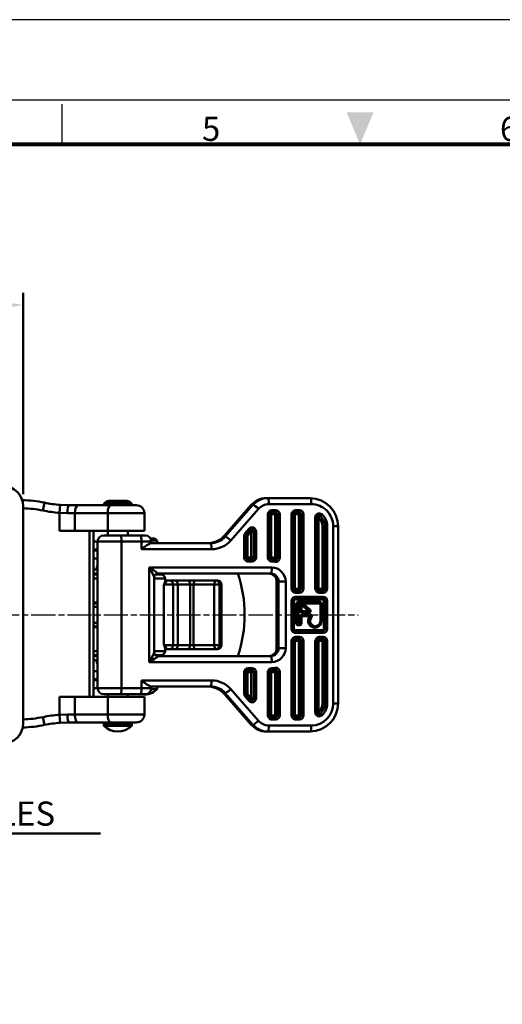
# Model space of a CAD drawing. Units: millimetres. Extents: x 0 to 2406, y 0 to 594.
# Drawn here: x 1118 to 1238, y 349 to 594 of the extents above; entities that cross this region are included whole.
import ezdxf
from ezdxf.enums import TextEntityAlignment as Align

# ---------------------------------------------------------------- set-up
doc = ezdxf.new("R2010")
doc.units = ezdxf.units.MM
doc.header["$LTSCALE"] = 0.5
doc.linetypes.add('AM_ISO08W050', pattern=[18, 12, -1.5, 3, -1.5])
doc.layers.get('0').update_dxf_attribs({"color": 3})
doc.layers.add('AM_7', color=1, linetype='AM_ISO08W050', lineweight=25)
doc.layers.add('AM_VIS', color=3, linetype='Continuous', lineweight=50)
doc.styles.add('DIM TEXT STYLE', font='romans.shx', dxfattribs={"oblique": 15, "bigfont": 'whgtxt.shx'})
doc.styles.add('SECTION', font='monosi.ttf', dxfattribs={"height": 3})

# ---------------------------------------------------------------- blocks, each defined once
blk = doc.blocks.new('FORMAT-홈피용-HOR')
at = {"color": 8}
blk.add_line((163.5, 281.5), (163.5, 286.5), dxfattribs=at)
blk.add_lwpolyline([(0, 0), (401, 0), (401, 297), (0, 297)], close=True)
at = {"color": 5}
blk.add_lwpolyline([(10, 10), (391, 10), (391, 287), (10, 287)], close=True, dxfattribs=at)
at = {"const_width": 0.5}
blk.add_lwpolyline([(15.5, 15.5), (385.5, 15.5), (385.5, 281.5), (15.5, 281.5)], close=True, dxfattribs=at)
at = {"color": 1}
blk.add_solid([(198.83, 285.5), (202.17, 285.5), (200.5, 281.5)], dxfattribs=at)
at = {"color": 8, "style": 'SECTION'}
for s, p in [('5', (182, 281)), ('6', (219, 281))]:
    blk.add_text(s, height=3, dxfattribs=at).set_placement(p, align=Align.BOTTOM_CENTER)

msp = doc.modelspace()

# ---------------------------------------------------------------- linework, layer by layer
at = {"layer": 'AM_7'}
msp.add_line((1022.32, 446.09), (1202.53, 446.09), dxfattribs=at)
at = {"layer": 'AM_VIS', "color": 1}
msp.add_line((1119.32, 476.09), (1119.32, 526.09), dxfattribs=at)
at = {"layer": 'AM_VIS'}
for p, q in [((1180.05, 475.09), (1179.67, 475.09)), ((1190.62, 475.09), (1180.05, 475.09)), ((1119.32, 473.09), (1119.32, 419.09)), ((1124.2, 472), (1124.61, 473.96)), ((1128.35, 471.42), (1128.49, 473.42)), ((1128.49, 473.41), (1130.7, 473.32)), ((1132.91, 473.34), (1130.7, 473.34)), ((1141.07, 473.34), (1132.91, 473.34)), ((1139.32, 473.66), (1139.32, 473.34)), ((1139.32, 473.66), (1146.32, 473.66)), ((1140.03, 474.24), (1142.81, 474.24)), ((1145.05, 474.41), (1140.59, 474.41)), ((1141.07, 473.34), (1147.42, 473.34)), ((1142.81, 474.24), (1145.61, 474.24)), ((1146.32, 473.66), (1146.32, 473.34)), ((1169.38, 465.88), (1175.98, 473.41)), ((1169.41, 465.89), (1176.01, 473.42)), ((1176.39, 473.42), (1169.5, 465.56)), ((1170.88, 464.56), (1177.77, 472.42)), ((1176.01, 473.42), (1176.39, 473.42)), ((1180.33, 473.59), (1190.9, 473.59)), ((1128.35, 471.42), (1128.35, 466.94)), ((1128.35, 471.41), (1130.31, 471.32)), ((1130.31, 471.34), (1132.15, 471.34)), ((1132.15, 471.34), (1140.31, 471.34)), ((1132.15, 466.94), (1132.15, 471.34)), ((1140.31, 466.94), (1140.31, 471.34)), ((1149.42, 471.34), (1140.31, 471.34)), ((1149.42, 466.94), (1149.42, 471.34)), ((1180.1, 471.09), (1180.1, 460.34)), ((1180.1, 471.09), (1180.51, 471.09)), ((1180.51, 471.09), (1180.51, 460.34)), ((1180.89, 471.09), (1180.51, 471.09)), ((1180.89, 460.34), (1180.89, 471.09)), ((1180.89, 471.09), (1181.88, 471.09)), ((1181.97, 471.59), (1180.99, 471.59)), ((1182.06, 472.09), (1181.08, 472.09)), ((1181.88, 471.09), (1181.88, 460.25)), ((1182.46, 471.09), (1181.88, 471.09)), ((1182.46, 460.25), (1182.46, 471.09)), ((1183.05, 471.09), (1182.46, 471.09)), ((1183.05, 460.25), (1183.05, 471.09)), ((1185.99, 471.09), (1185.99, 452.59)), ((1185.99, 471.09), (1186.4, 471.09)), ((1186.4, 452.59), (1186.4, 471.09)), ((1186.79, 471.09), (1186.4, 471.09)), ((1186.79, 452.59), (1186.79, 471.09)), ((1186.79, 471.09), (1187.77, 471.09)), ((1187.86, 471.59), (1186.88, 471.59)), ((1187.96, 472.09), (1186.97, 472.09)), ((1187.77, 471.09), (1187.77, 452.59)), ((1188.35, 471.09), (1187.77, 471.09)), ((1188.35, 452.59), (1188.35, 471.09)), ((1188.94, 471.09), (1188.35, 471.09)), ((1188.94, 452.59), (1188.94, 471.09)), ((1191.88, 470.32), (1191.88, 452.59)), ((1191.88, 470.32), (1192.29, 470.32)), ((1192.29, 452.59), (1192.29, 470.32)), ((1192.68, 470.32), (1192.29, 470.32)), ((1192.68, 452.59), (1192.68, 470.32)), ((1175.44, 467.51), (1174.46, 466.39)), ((1193.66, 468.09), (1193.66, 452.59)), ((1193.66, 468.09), (1194.24, 468.09)), ((1194.24, 452.59), (1194.24, 468.09)), ((1194.83, 468.09), (1194.24, 468.09)), ((1194.83, 452.59), (1194.83, 468.09)), ((1196.3, 468.09), (1196.3, 424.09)), ((1196.3, 468.09), (1197.52, 468.09)), ((1197.52, 424.09), (1197.52, 468.09)), ((1128.35, 466.94), (1132.15, 466.94)), ((1132.15, 466.94), (1140.31, 466.94)), ((1135.82, 425.74), (1135.82, 466.94)), ((1136.82, 425.74), (1136.82, 466.94)), ((1139.32, 465.84), (1143.48, 465.84)), ((1149.42, 466.94), (1140.31, 466.94)), ((1140.32, 466.94), (1140.32, 465.84)), ((1148.42, 465.84), (1143.48, 465.84)), ((1145.32, 466.94), (1145.32, 465.84)), ((1148.42, 465.84), (1149.63, 465.84)), ((1151.63, 465.06), (1150.95, 465.06)), ((1169.1, 465.56), (1169.38, 465.87)), ((1169.5, 465.56), (1169.12, 465.56)), ((1174.21, 465.72), (1174.21, 460.34)), ((1174.61, 465.72), (1174.21, 465.72)), ((1174.61, 460.34), (1174.61, 465.72)), ((1175, 465.72), (1174.61, 465.72)), ((1174.74, 466.06), (1175.72, 467.18)), ((1175, 465.72), (1175.98, 466.84)), ((1175, 460.34), (1175, 465.72)), ((1175.98, 466.84), (1175.98, 460.34)), ((1176.57, 466.84), (1175.98, 466.84)), ((1176.57, 460.34), (1176.57, 466.84)), ((1177.15, 466.84), (1176.57, 466.84)), ((1177.15, 460.34), (1177.15, 466.84)), ((1137.82, 427.84), (1137.82, 464.34)), ((1143.77, 464.34), (1137.82, 464.34)), ((1143.77, 464.34), (1143.77, 427.84)), ((1143.77, 464.34), (1148.7, 464.34)), ((1148.7, 462.39), (1148.7, 464.34)), ((1151.13, 464.34), (1148.7, 464.34)), ((1165.83, 463.89), (1150.97, 463.89)), ((1151.07, 464.79), (1152.32, 464.79)), ((1151.12, 464.53), (1152.56, 464.53)), ((1151.13, 463.89), (1151.13, 464.34)), ((1152.56, 464.53), (1152.56, 463.89)), ((1137.82, 462.33), (1136.82, 462.33)), ((1136.82, 462.09), (1137.82, 462.09)), ((1136.82, 460.12), (1137.82, 460.12)), ((1148.7, 462.39), (1166.12, 462.39)), ((1174.61, 460.34), (1174.21, 460.34)), ((1174.61, 460.34), (1175, 460.34)), ((1175.98, 460.34), (1175, 460.34)), ((1175.98, 460.34), (1176.57, 460.34)), ((1177.15, 460.34), (1176.57, 460.34)), ((1180.51, 460.34), (1180.1, 460.34)), ((1180.51, 460.34), (1180.89, 460.34)), ((1181.88, 460.25), (1182.46, 460.25)), ((1182.46, 460.25), (1183.05, 460.25)), ((1137.59, 458.03), (1137.59, 457.39)), ((1137.59, 458.03), (1137.82, 458.03)), ((1181.08, 457.84), (1150.64, 457.84)), ((1150.64, 457.84), (1150.64, 434.34)), ((1175.1, 459.84), (1176.08, 459.84)), ((1175.19, 459.34), (1176.17, 459.34)), ((1136.82, 457.39), (1137.82, 457.39)), ((1137.82, 456.39), (1136.82, 456.39)), ((1136.82, 456.09), (1137.82, 456.09)), ((1151.86, 436.79), (1151.86, 455.38)), ((1152.17, 456.09), (1153.56, 456.09)), ((1152.81, 456.34), (1180.8, 456.34)), ((1137.82, 455.09), (1136.82, 455.09)), ((1154.56, 455.09), (1151.86, 455.09)), ((1154.29, 438.59), (1154.29, 453.59)), ((1154.29, 453.59), (1156.59, 453.59)), ((1154.56, 454.69), (1154.56, 455.09)), ((1155.64, 454.59), (1154.78, 454.59)), ((1157.13, 454.59), (1155.64, 454.59)), ((1156.59, 438.59), (1156.59, 453.59)), ((1156.59, 453.59), (1157.71, 453.59)), ((1160.19, 454.59), (1157.13, 454.59)), ((1157.71, 438.59), (1157.71, 453.59)), ((1157.71, 453.59), (1160.76, 453.59)), ((1161.99, 454.59), (1160.19, 454.59)), ((1160.76, 438.59), (1160.76, 453.59)), ((1160.76, 453.59), (1161.66, 453.59)), ((1161.66, 438.59), (1161.66, 453.59)), ((1161.66, 453.59), (1166.79, 453.59)), ((1167.12, 454.59), (1161.99, 454.59)), ((1166.79, 438.59), (1166.79, 453.59)), ((1168.09, 453.59), (1166.79, 453.59)), ((1167.12, 454.59), (1167.6, 454.59)), ((1168.09, 438.59), (1168.09, 453.59)), ((1168.6, 453.59), (1168.09, 453.59)), ((1168.6, 438.59), (1168.6, 453.59)), ((1168.6, 438.59), (1168.6, 453.59)), ((1168.6, 453.59), (1168.6, 453.59)), ((1182.27, 454.34), (1182.27, 437.84)), ((1182.29, 454.34), (1182.27, 454.34)), ((1182.29, 454.34), (1182.76, 454.34)), ((1182.29, 437.84), (1182.29, 454.34)), ((1182.76, 454.34), (1182.76, 437.84)), ((1182.76, 454.34), (1184.52, 454.34)), ((1184.52, 437.84), (1184.52, 454.34)), ((1186.4, 452.59), (1185.99, 452.59)), ((1186.4, 452.59), (1186.79, 452.59)), ((1187.77, 452.59), (1186.79, 452.59)), ((1186.88, 452.09), (1187.86, 452.09)), ((1186.97, 451.59), (1187.96, 451.59)), ((1193.85, 450.59), (1186.97, 450.59)), ((1187.77, 452.59), (1188.35, 452.59)), ((1188.35, 452.59), (1188.94, 452.59)), ((1192.29, 452.59), (1191.88, 452.59)), ((1192.29, 452.59), (1192.68, 452.59)), ((1193.66, 452.59), (1192.68, 452.59)), ((1192.77, 452.09), (1193.75, 452.09)), ((1192.87, 451.59), (1193.85, 451.59)), ((1193.66, 452.59), (1194.24, 452.59)), ((1194.24, 452.59), (1194.83, 452.59)), ((1137.82, 449.19), (1136.82, 449.19)), ((1137.63, 449.04), (1136.82, 449.04)), ((1137.82, 448.04), (1136.82, 448.04)), ((1137.63, 449.04), (1137.82, 449.04)), ((1185.99, 449.59), (1185.99, 442.59)), ((1185.99, 449.59), (1186.4, 449.59)), ((1186.4, 442.59), (1186.4, 449.59)), ((1186.55, 449.59), (1186.4, 449.59)), ((1186.55, 442.59), (1186.55, 449.59)), ((1186.84, 449.89), (1193.72, 449.89)), ((1186.88, 450.09), (1193.75, 450.09)), ((1187.14, 448.89), (1187.14, 443.89)), ((1187.14, 448.89), (1187.37, 448.89)), ((1187.37, 448.89), (1187.43, 448.89)), ((1187.37, 443.89), (1187.37, 448.89)), ((1187.43, 448.89), (1187.43, 443.89)), ((1187.43, 448.89), (1187.66, 448.89)), ((1193.03, 449.29), (1187.53, 449.29)), ((1187.62, 449.09), (1187.57, 449.09)), ((1193.12, 449.09), (1187.62, 449.09)), ((1187.66, 443.89), (1187.66, 448.89)), ((1187.66, 448.89), (1188.55, 448.89)), ((1188.15, 448.49), (1188.15, 447.04)), ((1188.15, 448.49), (1188.31, 448.49)), ((1188.31, 447.04), (1188.31, 448.49)), ((1188.41, 448.49), (1188.31, 448.49)), ((1188.41, 447.04), (1188.41, 448.49)), ((1188.41, 448.49), (1188.59, 448.49)), ((1188.51, 448.69), (1188.68, 448.69)), ((1188.59, 448.49), (1190.2, 447.04)), ((1188.72, 448.89), (1193.16, 448.89)), ((1190.37, 447.19), (1188.76, 448.64)), ((1188.76, 448.64), (1188.81, 448.64)), ((1188.81, 448.64), (1190.43, 447.19)), ((1190.59, 447.34), (1188.98, 448.79)), ((1193.16, 448.89), (1193.16, 444.59)), ((1193.16, 448.89), (1193.32, 448.89)), ((1193.32, 444.59), (1193.32, 448.89)), ((1193.42, 448.89), (1193.32, 448.89)), ((1193.42, 444.59), (1193.42, 448.89)), ((1194.01, 449.59), (1194.01, 442.59)), ((1194.01, 449.59), (1194.24, 449.59)), ((1194.24, 449.59), (1194.24, 442.59)), ((1194.83, 449.59), (1194.24, 449.59)), ((1194.83, 442.59), (1194.83, 449.59)), ((1188.31, 447.04), (1188.15, 447.04)), ((1188.15, 445.74), (1188.15, 443.89)), ((1188.31, 445.74), (1188.15, 445.74)), ((1188.31, 447.04), (1188.41, 447.04)), ((1188.31, 443.89), (1188.31, 445.74)), ((1188.41, 445.74), (1188.31, 445.74)), ((1190.2, 447.04), (1188.41, 447.04)), ((1188.41, 445.74), (1190.52, 445.74)), ((1188.41, 443.89), (1188.41, 445.74)), ((1190.3, 446.84), (1188.51, 446.84)), ((1188.51, 445.94), (1190.62, 445.94)), ((1188.55, 446.64), (1190.33, 446.64)), ((1190.65, 446.14), (1188.55, 446.14)), ((1190.43, 447.19), (1190.37, 447.19)), ((1190.7, 445.6), (1190.76, 445.6)), ((1136.82, 444.14), (1137.82, 444.14)), ((1136.82, 443.14), (1137.63, 443.14)), ((1136.82, 442.99), (1137.82, 442.99)), ((1137.82, 443.14), (1137.63, 443.14)), ((1187.14, 443.89), (1187.37, 443.89)), ((1187.43, 443.89), (1187.37, 443.89)), ((1187.66, 443.89), (1187.43, 443.89)), ((1187.53, 443.49), (1188.02, 443.49)), ((1187.57, 443.69), (1187.62, 443.69)), ((1187.62, 443.69), (1188.11, 443.69)), ((1188.15, 443.89), (1187.66, 443.89)), ((1188.31, 443.89), (1188.15, 443.89)), ((1188.31, 443.89), (1188.41, 443.89)), ((1191.85, 443.09), (1191.79, 443.09)), ((1193.16, 444.59), (1193.32, 444.59)), ((1193.42, 444.59), (1193.32, 444.59)), ((1186.4, 442.59), (1185.99, 442.59)), ((1186.4, 442.59), (1186.55, 442.59)), ((1193.72, 442.29), (1186.84, 442.29)), ((1193.75, 442.09), (1186.88, 442.09)), ((1186.97, 441.59), (1193.85, 441.59)), ((1187.96, 440.59), (1186.97, 440.59)), ((1193.85, 440.59), (1192.87, 440.59)), ((1194.24, 442.59), (1194.01, 442.59)), ((1194.24, 442.59), (1194.83, 442.59)), ((1156.59, 438.59), (1154.29, 438.59)), ((1157.71, 438.59), (1156.59, 438.59)), ((1160.76, 438.59), (1157.71, 438.59)), ((1161.66, 438.59), (1160.76, 438.59)), ((1166.79, 438.59), (1161.66, 438.59)), ((1166.79, 438.59), (1168.09, 438.59)), ((1168.09, 438.59), (1168.6, 438.59)), ((1168.6, 438.59), (1168.6, 438.59)), ((1185.99, 439.59), (1185.99, 421.09)), ((1185.99, 439.59), (1186.4, 439.59)), ((1186.4, 421.09), (1186.4, 439.59)), ((1186.79, 439.59), (1186.4, 439.59)), ((1186.79, 421.09), (1186.79, 439.59)), ((1186.79, 439.59), (1187.77, 439.59)), ((1187.86, 440.09), (1186.88, 440.09)), ((1187.77, 439.59), (1187.77, 421.09)), ((1188.35, 439.59), (1187.77, 439.59)), ((1188.35, 421.09), (1188.35, 439.59)), ((1188.94, 439.59), (1188.35, 439.59)), ((1188.94, 421.09), (1188.94, 439.59)), ((1191.88, 439.59), (1191.88, 421.85)), ((1191.88, 439.59), (1192.29, 439.59)), ((1192.29, 421.85), (1192.29, 439.59)), ((1192.68, 439.59), (1192.29, 439.59)), ((1192.68, 421.85), (1192.68, 439.59)), ((1192.68, 439.59), (1193.66, 439.59)), ((1193.75, 440.09), (1192.77, 440.09)), ((1193.66, 439.59), (1193.66, 424.09)), ((1194.24, 439.59), (1193.66, 439.59)), ((1194.24, 424.09), (1194.24, 439.59)), ((1194.24, 439.59), (1194.83, 439.59)), ((1194.83, 424.09), (1194.83, 439.59)), ((1136.82, 437.09), (1137.82, 437.09)), ((1137.82, 436.09), (1136.82, 436.09)), ((1136.82, 435.79), (1137.82, 435.79)), ((1151.86, 437.09), (1154.56, 437.09)), ((1153.56, 436.09), (1152.17, 436.09)), ((1180.8, 435.84), (1152.81, 435.84)), ((1154.56, 437.09), (1154.56, 437.48)), ((1154.78, 437.59), (1155.64, 437.59)), ((1155.64, 437.59), (1157.13, 437.59)), ((1157.13, 437.59), (1160.19, 437.59)), ((1160.19, 437.59), (1161.99, 437.59)), ((1161.99, 437.59), (1167.12, 437.59)), ((1167.6, 437.59), (1167.12, 437.59)), ((1182.29, 437.84), (1182.27, 437.84)), ((1182.76, 437.84), (1182.29, 437.84)), ((1182.76, 437.84), (1184.52, 437.84)), ((1136.82, 434.79), (1137.82, 434.79)), ((1137.59, 434.79), (1137.59, 434.14)), ((1137.59, 434.14), (1137.82, 434.14)), ((1150.64, 434.34), (1181.08, 434.34)), ((1136.82, 432.05), (1137.82, 432.05)), ((1174.21, 431.84), (1174.21, 426.45)), ((1174.21, 431.84), (1174.61, 431.84)), ((1174.61, 426.45), (1174.61, 431.84)), ((1175, 431.84), (1174.61, 431.84)), ((1175, 426.45), (1175, 431.84)), ((1175, 431.84), (1175.98, 431.84)), ((1176.08, 432.34), (1175.1, 432.34)), ((1176.17, 432.84), (1175.19, 432.84)), ((1175.98, 431.84), (1175.98, 425.33)), ((1176.57, 431.84), (1175.98, 431.84)), ((1176.57, 425.33), (1176.57, 431.84)), ((1177.15, 431.84), (1176.57, 431.84)), ((1177.15, 425.33), (1177.15, 431.84)), ((1180.1, 431.84), (1180.1, 421.09)), ((1180.1, 431.84), (1180.51, 431.84)), ((1180.51, 421.09), (1180.51, 431.84)), ((1180.89, 431.84), (1180.51, 431.84)), ((1180.89, 421.09), (1180.89, 431.84)), ((1181.88, 431.92), (1181.88, 421.09)), ((1182.46, 431.92), (1181.88, 431.92)), ((1182.46, 421.09), (1182.46, 431.92)), ((1183.05, 431.92), (1182.46, 431.92)), ((1183.05, 421.09), (1183.05, 431.92)), ((1136.82, 430.09), (1137.82, 430.09)), ((1136.82, 429.84), (1137.82, 429.84)), ((1166.12, 429.79), (1148.7, 429.79)), ((1148.7, 427.84), (1148.7, 429.79)), ((1150.97, 428.29), (1165.83, 428.29)), ((1151.13, 427.84), (1151.13, 428.29)), ((1152.56, 428.29), (1152.56, 427.64)), ((1137.82, 427.84), (1143.77, 427.84)), ((1143.48, 426.34), (1139.32, 426.34)), ((1140.32, 426.34), (1140.32, 425.74)), ((1143.48, 426.34), (1148.42, 426.34)), ((1148.7, 427.84), (1143.77, 427.84)), ((1145.32, 426.34), (1145.32, 425.74)), ((1149.63, 426.34), (1148.42, 426.34)), ((1148.7, 427.84), (1151.13, 427.84)), ((1151.12, 427.64), (1152.56, 427.64)), ((1169.1, 426.61), (1169.38, 426.3)), ((1169.12, 426.62), (1169.5, 426.62)), ((1175.98, 418.77), (1169.38, 426.3)), ((1176.01, 418.76), (1169.41, 426.29)), ((1169.5, 426.62), (1176.39, 418.76)), ((1177.77, 419.76), (1170.88, 427.62)), ((1174.61, 426.45), (1174.21, 426.45)), ((1174.61, 426.45), (1175, 426.45)), ((1175.72, 425), (1174.74, 426.12)), ((1175.98, 425.33), (1175, 426.45)), ((1128.35, 425.74), (1128.35, 421.25)), ((1132.15, 425.74), (1128.35, 425.74)), ((1132.15, 421.34), (1132.15, 425.74)), ((1140.31, 425.74), (1132.15, 425.74)), ((1140.31, 421.34), (1140.31, 425.74)), ((1140.31, 425.74), (1149.42, 425.74)), ((1149.42, 421.34), (1149.42, 425.74)), ((1174.46, 425.79), (1175.44, 424.67)), ((1175.98, 425.33), (1176.57, 425.33)), ((1176.57, 425.33), (1177.15, 425.33)), ((1194.24, 424.09), (1193.66, 424.09)), ((1194.24, 424.09), (1194.83, 424.09)), ((1196.3, 424.09), (1197.52, 424.09)), ((1128.35, 421.26), (1130.31, 421.35)), ((1128.35, 421.25), (1128.49, 419.26)), ((1132.15, 421.34), (1130.31, 421.34)), ((1140.31, 421.34), (1132.15, 421.34)), ((1140.31, 421.34), (1149.42, 421.34)), ((1180.51, 421.09), (1180.1, 421.09)), ((1180.51, 421.09), (1180.89, 421.09)), ((1181.88, 421.09), (1180.89, 421.09)), ((1181.88, 421.09), (1182.46, 421.09)), ((1182.46, 421.09), (1183.05, 421.09)), ((1186.4, 421.09), (1185.99, 421.09)), ((1186.4, 421.09), (1186.79, 421.09)), ((1187.77, 421.09), (1186.79, 421.09)), ((1187.77, 421.09), (1188.35, 421.09)), ((1188.35, 421.09), (1188.94, 421.09)), ((1192.29, 421.85), (1191.88, 421.85)), ((1192.29, 421.85), (1192.68, 421.85)), ((1124.2, 420.67), (1124.61, 418.71)), ((1128.49, 419.27), (1130.7, 419.34)), ((1130.7, 419.34), (1132.91, 419.34)), ((1132.91, 419.34), (1141.07, 419.34)), ((1139.32, 419.09), (1139.32, 418.52)), ((1139.32, 419.09), (1146.32, 419.09)), ((1139.32, 418.52), (1146.32, 418.52)), ((1140.32, 419.34), (1140.32, 419.09)), ((1147.42, 419.34), (1141.07, 419.34)), ((1145.32, 419.34), (1145.32, 419.09)), ((1146.32, 419.09), (1146.32, 418.52)), ((1176.39, 418.76), (1176.01, 418.76)), ((1190.9, 418.59), (1180.33, 418.59)), ((1180.99, 420.59), (1181.97, 420.59)), ((1181.08, 420.09), (1182.06, 420.09)), ((1186.88, 420.59), (1187.86, 420.59)), ((1186.97, 420.09), (1187.96, 420.09)), ((1179.67, 417.09), (1180.05, 417.09)), ((1180.05, 417.09), (1190.62, 417.09))]:
    msp.add_line(p, q, dxfattribs=at)
at = {"layer": 'AM_VIS', "color": 1}
msp.add_lwpolyline([(1027.92, 414.3), (1016.01, 391.75), (1138.55, 391.75)], dxfattribs=at)
at = {"layer": 'AM_VIS'}
for centre, radius, start, end in [((1114.32, 473.09), 5, 0, 90), ((1179.68, 470.18), 4.91, 90.0753, 138.8646), ((1190.57, 468.13), 6.95, 359.5985, 89.5854), ((1118.52, 444.59), 30, 78.2841, 88.9015), ((1118.52, 444.59), 28, 78.2841, 88.3551), ((1130.7, 503.34), 30, 258.2841, 265.7817), ((1142.82, 470.09), 5, 123.9242, 134.427), ((1140.59, 473.41), 1, 90, 123.9242), ((1145.05, 473.41), 1, 56.0758, 90), ((1142.82, 470.09), 5, 45.573, 56.0758), ((1147.42, 471.34), 2, 0, 90), ((1130.7, 503.34), 32, 258.2841, 265.7817), ((1181, 471.1), 0.491, 91.0709, 181.0293), ((1186.89, 471.1), 0.491, 91.0709, 181.0293), ((1192.78, 470.33), 0.491, 91.0709, 181.0293), ((1139.32, 464.34), 1.5, 90, 180), ((1149.63, 464.34), 1.5, 0, 90), ((1151.63, 464.06), 1, 46.4811, 90), ((1165.11, 469.53), 5.64, 268.75, 315.2772), ((1165.1, 469.49), 5.61, 268.8979, 315.4856), ((1175.12, 465.72), 0.511, 138.9633, 180.1336), ((1176.08, 466.87), 0.474, 90.2225, 139.0765), ((1128.82, 344.59), 120, 85.6988, 86.1774), ((1155.98, 453.84), 11.23, 116.524, 130.4356), ((1149.56, 461.89), 4, 41.4096, 46.4811), ((1175.1, 460.33), 0.491, 178.9707, 268.9291), ((1181, 460.33), 0.491, 178.9707, 268.9291), ((1140.59, 455.39), 4, 133.7327, 138.5904), ((1180.99, 454.51), 5.32, 80.232, 89.9991), ((1181.97, 460.22), 0.465, 260.2302, 269.998), ((1152.82, 455.37), 0.962, 90.3983, 179.6017), ((1153.56, 455.09), 1, 0, 90), ((1142.32, 446.09), 32, 341.3182, 18.6818), ((1180.3, 454.36), 1.97, 359.2295, 89.2025), ((1151.92, 454.76), 2.65, 333.5596, 358.3474), ((1152.98, 455.21), 2.08, 308.7465, 335.1824), ((1167.6, 453.59), 1, 0, 90), ((1186.89, 452.58), 0.491, 178.9707, 268.9291), ((1192.78, 452.58), 0.491, 178.9707, 268.9291), ((1186.89, 449.6), 0.491, 91.0709, 181.0293), ((1188.51, 448.49), 0.197, 91.0709, 181.0293), ((1193.12, 448.89), 0.2, 0, 90), ((1188.51, 447.03), 0.197, 178.9707, 268.9291), ((1188.51, 445.74), 0.197, 91.0709, 181.0293), ((1188.11, 443.89), 0.2, 270, 0), ((1191.83, 444.57), 1.49, 270.4576, 0.4433), ((1186.89, 442.58), 0.491, 178.9707, 268.9291), ((1152.98, 436.96), 2.08, 24.8186, 51.2527), ((1151.92, 437.41), 2.65, 1.6527, 26.4403), ((1167.6, 438.59), 1, 270, 0), ((1186.89, 439.6), 0.491, 91.0709, 181.0293), ((1192.78, 439.6), 0.491, 91.0709, 181.0293), ((1152.82, 436.8), 0.962, 180.3978, 269.6022), ((1153.56, 437.09), 1, 270, 0), ((1180.3, 437.81), 1.97, 270.7975, 0.7705), ((1140.59, 436.79), 4, 221.4096, 226.2673), ((1175.1, 431.85), 0.491, 91.0709, 181.0293), ((1181, 431.85), 0.491, 91.0709, 181.0293), ((1180.99, 437.66), 5.32, 270.0009, 279.768), ((1181.97, 431.96), 0.465, 90.002, 99.7698), ((1155.98, 438.33), 11.23, 229.5644, 243.476), ((1165.11, 422.65), 5.64, 44.7219, 91.2491), ((1165.13, 422.73), 5.55, 44.3305, 88.5784), ((1128.82, 547.59), 120, 273.8226, 274.3012), ((1139.32, 427.84), 1.5, 180, 270), ((1149.56, 430.29), 4, 260.9313, 318.5904), ((1149.63, 427.84), 1.5, 270, 0), ((1175.12, 426.45), 0.511, 179.8664, 221.0367), ((1176.08, 425.31), 0.474, 220.9235, 269.7775), ((1190.57, 424.04), 6.95, 270.4146, 0.4015), ((1130.7, 389.34), 32, 94.218, 101.7159), ((1147.42, 421.34), 2, 270, 0), ((1181, 421.08), 0.491, 178.9707, 268.9291), ((1186.89, 421.08), 0.491, 178.9707, 268.9291), ((1192.78, 421.84), 0.491, 178.9707, 268.9291), ((1114.32, 419.09), 5, 270, 0), ((1118.52, 448.09), 30, 271.3457, 281.7159), ((1118.52, 448.09), 28, 271.6451, 281.7159), ((1130.7, 389.34), 30, 94.218, 101.7159), ((1142.82, 422.09), 5, 225.573, 314.427), ((1179.68, 422), 4.91, 221.1354, 269.9247)]:
    msp.add_arc(centre, radius, start, end, dxfattribs=at)
for centre, major_axis, ratio, start_param, end_param in [((1179.67, 470.09), (0, -5), 0.982, 3.141593, 3.983534), ((1180.05, 470.09), (0, 5), 0.982, 0, 0.841942), ((1180.05, 473.59), (0, 1.5), 0.188881, 4.712389, 6.283185), ((1190.62, 473.59), (0, 1.5), 0.188881, 4.712389, 6.283185), ((1130.7, 471.34), (0, 2), 0.196149, 0, 1.570796), ((1132.91, 471.34), (0, 2), 0.379999, 0, 1.570796), ((1140.59, 473.41), (0, 1), 1, 0, 0.592089), ((1141.07, 471.34), (0, -2), 0.379999, 3.141593, 4.712389), ((1177.11, 472.42), (-1.13, 0.99), 0.125797, 6.140682, 6.283185), ((1177.49, 472.42), (-1.13, 0.99), 0.125797, 4.569886, 6.140682), ((1180.33, 470.09), (0, -3.5), 0.982, 3.141593, 3.983534), ((1190.9, 468.09), (0, -5.5), 0.982, 1.570796, 3.141593), ((1181.08, 471.09), (0, 1), 0.982, 0, 1.570796), ((1180.99, 471.09), (0, -0.5), 0.188881, 3.141593, 4.712389), ((1180.99, 472.09), (0, -0.5), 0.188881, 0, 1.570796), ((1181.97, 471.09), (0, 0.5), 0.188881, 0, 1.570796), ((1181.97, 472.09), (0, -0.5), 0.188881, 0, 1.570796), ((1181.97, 471.09), (0, 0.5), 0.982, 4.712389, 6.283185), ((1182.06, 471.09), (0, 1), 0.982, 4.712389, 6.283185), ((1186.97, 471.09), (0, 1), 0.982, 0, 1.570796), ((1186.88, 471.09), (0, -0.5), 0.188881, 3.141593, 4.712389), ((1186.88, 472.09), (0, -0.5), 0.188881, 0, 1.570796), ((1187.86, 471.09), (0, 0.5), 0.188881, 0, 1.570796), ((1187.86, 472.09), (0, -0.5), 0.188881, 0, 1.570796), ((1187.86, 471.09), (0, 0.5), 0.982, 4.712389, 6.283185), ((1187.96, 471.09), (0, 1), 0.982, 4.712389, 6.283185), ((1192.87, 470.32), (0, 1), 0.982, 5.553458, 7.853982), ((1192.77, 470.32), (-0.337, -0.37), 0.140783, 3.269125, 4.839922), ((1190.71, 468.09), (0, -3), 0.982, 1.570796, 2.411865), ((1192.77, 470.32), (0, 0.5), 0.982, 5.553458, 6.283185), ((1193.43, 471.07), (-0.337, -0.37), 0.140783, 0.127533, 1.698329), ((1190.81, 468.09), (0, 3.5), 0.982, 4.712389, 5.553458), ((1190.9, 468.09), (0, 4), 0.982, 4.712389, 5.553458), ((1176.17, 466.84), (0, 1), 0.982, 4.712389, 7.125127), ((1175.35, 467.51), (0.376, -0.33), 0.125797, 0, 1.428293), ((1143.48, 464.34), (0, 1.5), 0.188881, 4.712389, 6.283185), ((1148.42, 464.34), (0, -1.5), 0.188881, 1.570796, 3.141593), ((1165.83, 468.89), (0, -5), 0.982, 0, 0.841942), ((1170.21, 464.56), (1.11, -1), 0.028384, 3.000172, 3.141593), ((1168.94, 465.89), (-2.23, -2.49), 0.105849, 1.533191, 1.665215), ((1170.51, 464.89), (-1.13, 0.99), 0.125797, 6.140682, 6.283185), ((1170.6, 464.56), (-1.13, 0.99), 0.125797, 4.569886, 6.140682), ((1175.19, 465.72), (0, 1), 0.982, 0.841942, 1.570796), ((1174.36, 466.39), (-0.376, 0.33), 0.125797, 3.141593, 4.569886), ((1175.1, 465.72), (0.376, -0.33), 0.125797, 3.352799, 4.569886), ((1176.08, 466.84), (-0.376, 0.33), 0.125797, 0.201701, 1.428293), ((1176.08, 466.84), (0, 0.5), 0.982, 4.712389, 6.283185), ((1165.83, 462.39), (0, 1.5), 0.188881, 4.712389, 6.283185), ((1166.12, 468.89), (0, 6.5), 0.982, 3.141593, 3.983534), ((1175.19, 460.34), (0, 1), 0.982, 1.570796, 3.141593), ((1175.1, 460.34), (0, -0.5), 0.188881, 4.712389, 6.283185), ((1176.08, 460.34), (0, 0.5), 0.188881, 1.570796, 3.141593), ((1176.08, 460.34), (0, 0.5), 0.982, 3.141593, 4.712389), ((1176.17, 460.34), (0, 1), 0.982, 3.141593, 4.712389), ((1181.08, 460.34), (0, 1), 0.982, 1.570796, 3.141593), ((1180.89, 454.34), (0, 6), 0.982, 6.115737, 6.283185), ((1180.99, 460.34), (0, -0.5), 0.188881, 4.712389, 6.283185), ((1181.97, 460.25), (0.085, 0.493), 0.186239, 1.602842, 3.096699), ((1182.06, 460.25), (0, 1), 0.982, 2.974145, 4.712389), ((1181.97, 460.25), (0, 0.5), 0.982, 3.141593, 4.712389), ((1150.36, 457.84), (1.49, -2.5), 0.083917, 0.140145, 1.520919), ((1150.36, 457.84), (2.47, -1.49), 0.050984, 6.199129, 7.769925), ((1175.1, 459.34), (0, -0.5), 0.188881, 1.570796, 3.141593), ((1176.08, 459.34), (0, 0.5), 0.188881, 4.712389, 6.283185), ((1180.8, 457.84), (0, -1.5), 0.188881, 0, 1.570796), ((1180.99, 459.34), (0, -0.5), 0.188881, 1.570796, 3.141593), ((1181.08, 454.34), (0, -5), 0.982, 2.974145, 3.141593), ((1181.08, 454.34), (0, 3.5), 0.982, 4.712389, 6.283185), ((1181.81, 459.27), (-0.085, -0.493), 0.186239, 1.602842, 3.141593), ((1180.33, 454.34), (0, 2), 0.982, 4.712389, 6.283185), ((1180.8, 454.34), (0, -2), 0.982, 1.570796, 3.141593), ((1155.5, 455.09), (-0.942, -0.337), 0.916359, 0.017356, 0.571558), ((1155.64, 453.59), (0, 1), 0.944877, 4.712389, 6.283185), ((1157.13, 453.59), (0, 1), 0.571966, 4.712389, 6.283185), ((1160.19, 453.59), (0, 1), 0.571966, 4.712389, 6.283185), ((1161.99, 453.59), (0, 1), 0.327425, 0, 1.570796), ((1167.12, 453.59), (0, -1), 0.327425, 3.141593, 4.712389), ((1167.12, 453.59), (0, 1), 0.974507, 4.712389, 6.283185), ((1167.6, 453.59), (0, -1), 0.999806, 1.570796, 3.141593), ((1186.97, 452.59), (0, 1), 0.982, 1.570796, 3.141593), ((1186.97, 449.59), (0, 1), 0.982, 0, 1.570796), ((1186.88, 452.59), (0, -0.5), 0.188881, 4.712389, 6.283185), ((1186.88, 451.59), (0, -0.5), 0.188881, 1.570796, 3.141593), ((1186.88, 450.59), (0, -0.5), 0.188881, 0, 1.570796), ((1187.86, 452.59), (0, 0.5), 0.188881, 1.570796, 3.141593), ((1187.86, 452.59), (0, 0.5), 0.982, 3.141593, 4.712389), ((1187.86, 451.59), (0, -0.5), 0.188881, 1.570796, 3.141593), ((1187.96, 452.59), (0, 1), 0.982, 3.141593, 4.712389), ((1192.87, 452.59), (0, 1), 0.982, 1.570796, 3.141593), ((1192.77, 452.59), (0, -0.5), 0.188881, 4.712389, 6.283185), ((1192.77, 451.59), (0, -0.5), 0.188881, 1.570796, 3.141593), ((1193.75, 452.59), (0, 0.5), 0.188881, 1.570796, 3.141593), ((1193.75, 452.59), (0, 0.5), 0.982, 3.141593, 4.712389), ((1193.75, 451.59), (0, -0.5), 0.188881, 1.570796, 3.141593), ((1193.75, 450.59), (0, -0.5), 0.188881, 0, 1.570796), ((1193.85, 452.59), (0, 1), 0.982, 3.141593, 4.712389), ((1193.85, 449.59), (0, 1), 0.982, 4.712389, 6.283185), ((1137.63, 448.04), (0, 1), 0.986618, 0, 0.954888), ((1186.84, 449.59), (0, -0.3), 0.982, 3.141593, 4.712389), ((1186.88, 449.89), (0, 0.2), 0.188881, 0, 1.570796), ((1187.53, 448.89), (0, 0.4), 0.982, 0, 1.570796), ((1187.57, 448.89), (0, -0.2), 0.982, 3.141593, 4.712389), ((1187.62, 448.89), (0, 0.2), 0.982, 0, 1.570796), ((1187.57, 449.29), (0, -0.2), 0.188881, 4.712389, 6.283185), ((1187.62, 448.89), (0, 0.2), 0.188881, 4.712389, 6.283185), ((1188.55, 448.49), (0, 0.4), 0.982, 0, 1.570796), ((1188.45, 448.49), (0, -0.2), 0.188881, 3.51593, 4.712389), ((1188.51, 448.89), (0, -0.2), 0.188881, 0, 1.570796), ((1188.63, 448.49), (0, 0.2), 0.188881, 0, 1.570796), ((1188.63, 448.49), (-0.134, -0.149), 0.14163, 3.26817, 4.838967), ((1188.63, 448.49), (0, 0.2), 0.982, 5.560206, 6.283185), ((1188.68, 448.89), (0, -0.2), 0.188881, 0, 1.570796), ((1188.68, 448.49), (0, -0.2), 0.982, 2.418613, 3.141593), ((1188.72, 448.49), (0, 0.4), 0.982, 5.560206, 6.283185), ((1188.94, 448.79), (-0.134, -0.149), 0.14163, 0.126578, 1.697374), ((1193.03, 448.89), (0, 0.4), 0.982, 4.712389, 6.283185), ((1193.07, 449.29), (0, -0.2), 0.188881, 4.712389, 6.283185), ((1193.12, 448.89), (0, -0.2), 0.188881, 1.570796, 3.141593), ((1193.75, 449.89), (0, 0.2), 0.188881, 0, 1.570796), ((1193.72, 449.59), (0, -0.3), 0.982, 1.570796, 3.141593), ((1193.75, 449.59), (0, -0.5), 0.982, 1.570796, 3.141593), ((1188.55, 447.04), (0, 0.4), 0.982, 1.570796, 3.141593), ((1188.55, 445.74), (0, 0.4), 0.982, 0, 1.570796), ((1188.45, 447.04), (0, -0.2), 0.188881, 4.712389, 5.908848), ((1188.45, 445.74), (0, -0.2), 0.188881, 3.51593, 4.712389), ((1188.51, 446.64), (0, -0.2), 0.188881, 1.570796, 3.141593), ((1188.51, 446.14), (0, 0.2), 0.188881, 3.141593, 4.712389), ((1191.75, 444.59), (0, 1.7), 0.982, 0.827837, 4.712389), ((1190.24, 447.04), (0.134, 0.149), 0.14163, 0.126578, 1.697374), ((1190.24, 447.04), (0, 0.2), 0.188881, 1.570796, 3.141593), ((1191.79, 444.59), (0, -1.5), 0.982, 3.969429, 6.283185), ((1190.24, 447.04), (0, 0.2), 0.982, 3.141593, 5.560206), ((1191.85, 444.59), (0, 1.5), 0.982, 0.827837, 3.141593), ((1190.3, 447.04), (0, -0.2), 0.982, 0, 2.418613), ((1190.3, 446.64), (0, -0.2), 0.188881, 1.570796, 3.141593), ((1190.33, 447.04), (0, 0.4), 0.982, 3.141593, 5.560206), ((1190.56, 447.34), (0.134, 0.149), 0.14163, 3.26817, 4.838967), ((1191.88, 444.59), (0, -1.3), 0.982, 3.969429, 7.853982), ((1190.56, 445.74), (0, 0.2), 0.188881, 0, 1.570796), ((1190.56, 445.74), (-0.149, 0.134), 0.127772, 1.430078, 3.000874), ((1190.56, 445.74), (0, 0.2), 0.982, 3.969429, 6.283185), ((1190.62, 446.14), (0, 0.2), 0.188881, 3.141593, 4.712389), ((1190.62, 445.74), (0, -0.2), 0.982, 0.827837, 3.141593), ((1190.65, 445.74), (0, 0.4), 0.982, 3.969429, 6.283185), ((1190.91, 445.47), (0.149, -0.134), 0.127772, 1.430078, 3.000874), ((1137.63, 444.14), (0, 1), 0.986618, 2.186704, 3.141593), ((1187.53, 443.89), (0, 0.4), 0.982, 1.570796, 3.141593), ((1187.57, 443.89), (0, -0.2), 0.982, 4.712389, 6.283185), ((1187.62, 443.89), (0, 0.2), 0.982, 1.570796, 3.141593), ((1187.57, 443.49), (0, 0.2), 0.188881, 0, 1.570796), ((1187.62, 443.89), (0, 0.2), 0.188881, 3.141593, 4.712389), ((1188.02, 443.89), (0, 0.4), 0.982, 3.141593, 4.712389), ((1188.06, 443.49), (0, -0.2), 0.188881, 3.141593, 4.712389), ((1188.11, 443.89), (0, -0.2), 0.188881, 0, 1.570796), ((1186.97, 442.59), (0, 1), 0.982, 1.570796, 3.141593), ((1186.97, 439.59), (0, 1), 0.982, 0, 1.570796), ((1186.84, 442.59), (0, -0.3), 0.982, 4.712389, 6.283185), ((1186.88, 442.29), (0, 0.2), 0.188881, 1.570796, 3.141593), ((1186.88, 441.59), (0, -0.5), 0.188881, 1.570796, 3.141593), ((1186.88, 440.59), (0, -0.5), 0.188881, 0, 1.570796), ((1187.86, 440.59), (0, -0.5), 0.188881, 0, 1.570796), ((1187.96, 439.59), (0, 1), 0.982, 4.712389, 6.283185), ((1192.87, 439.59), (0, 1), 0.982, 0, 1.570796), ((1192.77, 440.59), (0, -0.5), 0.188881, 0, 1.570796), ((1193.72, 442.59), (0, -0.3), 0.982, 0, 1.570796), ((1193.75, 442.29), (0, 0.2), 0.188881, 1.570796, 3.141593), ((1193.75, 442.59), (0, -0.5), 0.982, 0, 1.570796), ((1193.75, 441.59), (0, -0.5), 0.188881, 1.570796, 3.141593), ((1193.75, 440.59), (0, -0.5), 0.188881, 0, 1.570796), ((1193.85, 442.59), (0, 1), 0.982, 3.141593, 4.712389), ((1193.85, 439.59), (0, 1), 0.982, 4.712389, 6.283185), ((1155.64, 438.59), (0, 1), 0.944877, 3.141593, 4.712389), ((1157.13, 438.59), (0, 1), 0.571966, 3.141593, 4.712389), ((1160.19, 438.59), (0, 1), 0.571966, 3.141593, 4.712389), ((1161.99, 438.59), (0, 1), 0.327425, 1.570796, 3.141593), ((1167.12, 438.59), (0, -1), 0.327425, 4.712389, 6.283185), ((1167.12, 438.59), (0, 1), 0.974507, 3.141593, 4.712389), ((1167.6, 438.59), (0, -1), 0.999806, 0, 1.570796), ((1186.88, 439.59), (0, -0.5), 0.188881, 3.141593, 4.712389), ((1187.86, 439.59), (0, 0.5), 0.188881, 0, 1.570796), ((1187.86, 439.59), (0, 0.5), 0.982, 4.712389, 6.283185), ((1192.77, 439.59), (0, -0.5), 0.188881, 3.141593, 4.712389), ((1193.75, 439.59), (0, 0.5), 0.188881, 0, 1.570796), ((1193.75, 439.59), (0, 0.5), 0.982, 4.712389, 6.283185), ((1150.36, 434.34), (1.49, 2.5), 0.083917, 4.762266, 6.14304), ((1150.36, 434.34), (2.47, 1.49), 0.050984, 4.796445, 6.367242), ((1155.5, 437.09), (0.942, -0.337), 0.916359, 2.570035, 3.124237), ((1180.33, 437.84), (0, 2), 0.982, 3.141593, 4.712389), ((1180.8, 437.84), (0, -2), 0.982, 0, 1.570796), ((1180.8, 434.34), (0, -1.5), 0.188881, 1.570796, 3.141593), ((1181.08, 437.84), (0, 3.5), 0.982, 3.141593, 4.712389), ((1175.19, 431.84), (0, 1), 0.982, 0, 1.570796), ((1175.1, 431.84), (0, -0.5), 0.188881, 3.141593, 4.712389), ((1175.1, 432.84), (0, -0.5), 0.188881, 0, 1.570796), ((1176.08, 431.84), (0, 0.5), 0.188881, 0, 1.570796), ((1176.08, 432.84), (0, -0.5), 0.188881, 0, 1.570796), ((1176.08, 431.84), (0, 0.5), 0.982, 4.712389, 6.283185), ((1176.17, 431.84), (0, 1), 0.982, 4.712389, 6.283185), ((1181.08, 431.84), (0, 1), 0.982, 0, 1.570796), ((1180.99, 431.84), (0, -0.5), 0.188881, 3.141593, 4.712389), ((1180.89, 437.84), (0, 6), 0.982, 3.141593, 3.309041), ((1180.99, 432.84), (0, -0.5), 0.188881, 0, 1.570796), ((1181.08, 437.84), (0, -5), 0.982, 0, 0.167448), ((1181.97, 431.92), (-0.085, 0.493), 0.186239, 0.044894, 1.53875), ((1181.81, 432.91), (0.085, -0.493), 0.186239, 0, 1.53875), ((1182.06, 431.92), (0, 1), 0.982, 4.712389, 6.450633), ((1181.97, 431.92), (0, 0.5), 0.982, 4.712389, 6.283185), ((1165.83, 429.79), (0, -1.5), 0.188881, 0, 1.570796), ((1165.83, 423.29), (0, -5), 0.982, 2.299651, 3.141593), ((1166.12, 423.29), (0, 6.5), 0.982, 5.441244, 6.283185), ((1143.48, 427.84), (0, -1.5), 0.188881, 0, 1.570796), ((1148.42, 427.84), (0, -1.5), 0.188881, 0, 1.570796), ((1170.21, 427.62), (-1.11, -1), 0.028384, 0, 0.141421), ((1168.94, 426.29), (-2.23, 2.49), 0.105849, 4.61797, 4.749995), ((1170.51, 427.29), (1.13, 0.99), 0.125797, 3.141593, 3.284096), ((1170.6, 427.62), (-1.13, -0.99), 0.125797, 0.142503, 1.7133), ((1175.19, 426.45), (0, 1), 0.982, 1.570796, 2.299651), ((1174.36, 425.79), (-0.376, -0.33), 0.125797, 1.7133, 3.141593), ((1175.1, 426.45), (-0.376, -0.33), 0.125797, 4.854892, 6.071979), ((1176.17, 425.33), (0, 1), 0.982, 2.299651, 4.712389), ((1175.35, 424.67), (-0.376, -0.33), 0.125797, 1.7133, 3.141593), ((1176.08, 425.33), (0.376, 0.33), 0.125797, 1.7133, 2.939891), ((1176.08, 425.33), (0, 0.5), 0.982, 3.141593, 4.712389), ((1190.9, 424.09), (0, -5.5), 0.982, 0, 1.570796), ((1190.71, 424.09), (0, -3), 0.982, 0.729728, 1.570796), ((1190.81, 424.09), (0, 3.5), 0.982, 3.87132, 4.712389), ((1190.9, 424.09), (0, 4), 0.982, 3.87132, 4.712389), ((1130.7, 421.34), (0, -2), 0.196139, 4.712389, 6.283185), ((1132.91, 421.34), (0, 2), 0.379999, 1.570796, 3.141593), ((1141.07, 421.34), (0, 2), 0.379999, 1.570796, 3.141593), ((1181.08, 421.09), (0, 1), 0.982, 1.570796, 3.141593), ((1180.99, 421.09), (0, -0.5), 0.188881, 4.712389, 6.283185), ((1181.97, 421.09), (0, 0.5), 0.188881, 1.570796, 3.141593), ((1181.97, 421.09), (0, 0.5), 0.982, 3.141593, 4.712389), ((1182.06, 421.09), (0, 1), 0.982, 3.141593, 4.712389), ((1186.97, 421.09), (0, 1), 0.982, 1.570796, 3.141593), ((1186.88, 421.09), (0, -0.5), 0.188881, 4.712389, 6.283185), ((1187.86, 421.09), (0, 0.5), 0.188881, 1.570796, 3.141593), ((1187.86, 421.09), (0, 0.5), 0.982, 3.141593, 4.712389), ((1187.96, 421.09), (0, 1), 0.982, 3.141593, 4.712389), ((1192.87, 421.85), (0, 1), 0.982, 1.570796, 3.87132), ((1192.77, 421.85), (0.337, -0.37), 0.140783, 4.584856, 6.155653), ((1192.77, 421.85), (0, 0.5), 0.982, 3.141593, 3.87132), ((1193.43, 421.1), (0.337, -0.37), 0.140783, 1.443264, 3.01406), ((1177.11, 419.76), (-1.13, -0.99), 0.125797, 0, 0.142503), ((1179.67, 422.09), (0, -5), 0.982, 5.441244, 6.283185), ((1177.49, 419.76), (-1.13, -0.99), 0.125797, 0.142503, 1.7133), ((1180.05, 422.09), (0, 5), 0.982, 2.299651, 3.141593), ((1180.33, 422.09), (0, -3.5), 0.982, 5.441244, 6.283185), ((1180.05, 418.59), (0, -1.5), 0.188881, 0, 1.570796), ((1180.99, 420.09), (0, -0.5), 0.188881, 1.570796, 3.141593), ((1181.97, 420.09), (0, -0.5), 0.188881, 1.570796, 3.141593), ((1186.88, 420.09), (0, -0.5), 0.188881, 1.570796, 3.141593), ((1187.86, 420.09), (0, -0.5), 0.188881, 1.570796, 3.141593), ((1190.62, 418.59), (0, -1.5), 0.188881, 0, 1.570796)]:
    msp.add_ellipse(centre, major_axis=major_axis, ratio=ratio, start_param=start_param, end_param=end_param, dxfattribs=at)
msp.add_open_spline([(1154.56, 454.74), (1154.6, 454.65), (1154.71, 454.59), (1154.78, 454.59)], degree=3, dxfattribs=at)
for points, knots in [([(1154.78, 454.59), (1154.81, 454.59), (1154.84, 454.57), (1154.9, 454.5), (1154.91, 454.42), (1154.87, 454.34)], [14.32973, 14.32973, 14.32973, 14.32973, 15.125677, 15.125677, 16.496728, 16.496728, 16.496728, 16.496728]), ([(1154.78, 437.59), (1154.72, 437.59), (1154.61, 437.53), (1154.57, 437.45), (1154.57, 437.44), (1154.56, 437.44)], [0, 0, 0, 0, 1.746811, 1.746811, 1.879857, 1.879857, 1.879857, 1.879857]), ([(1154.87, 437.84), (1154.91, 437.75), (1154.9, 437.67), (1154.84, 437.6), (1154.81, 437.59), (1154.78, 437.59)], [0, 0, 0, 0, 1.371051, 1.371051, 2.166998, 2.166998, 2.166998, 2.166998])]:
    msp.add_open_spline(points, degree=3, knots=knots, dxfattribs=at)
at = {"layer": 'AM_VIS', "color": 1}
msp.add_solid([(1113.32, 524.09), (1113.32, 522.09), (1119.32, 523.09)], dxfattribs=at)

# ---------------------------------------------------------------- block references
at = {"xscale": 2, "yscale": 2, "zscale": 2}
msp.add_blockref('FORMAT-홈피용-HOR', (802, 0), dxfattribs=at)

# ---------------------------------------------------------------- texts
at = {"layer": 'AM_VIS', "color": 4, "style": 'DIM TEXT STYLE', "oblique": 15}
msp.add_text('") SLOT HOLES', height=6.0001, dxfattribs=at).set_placement((1070.45, 393.69))

doc.saveas('drawing.dxf')
